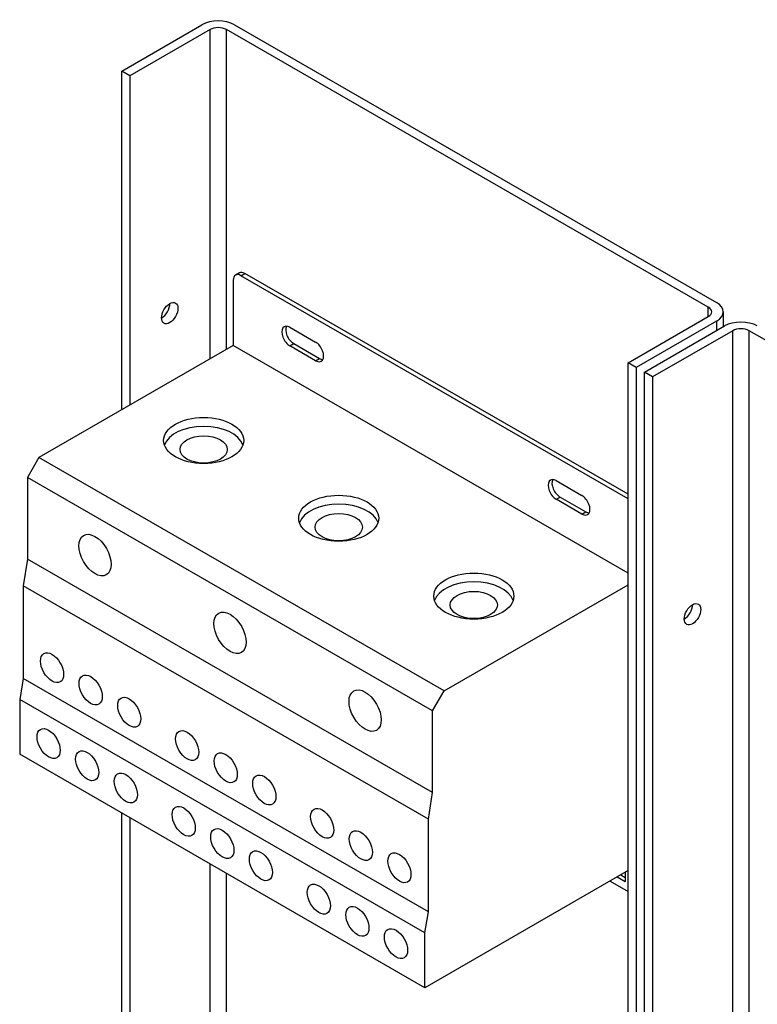
# Model space of a CAD drawing. Units: inches. Extents: x -157 to 191, y 16 to 83.
# Drawn here: x -84 to -80, y 77 to 83 of the extents above; entities that cross this region are included whole.
import ezdxf

# ---------------------------------------------------------------- set-up
doc = ezdxf.new("R2010")
doc.units = ezdxf.units.IN
doc.header["$LTSCALE"] = 0.35
doc.header["$MEASUREMENT"] = 0
doc.layers.get('0').update_dxf_attribs({"lineweight": 30})

msp = doc.modelspace()

# ---------------------------------------------------------------- linework, layer by layer
for p, q in [((-83.2621, 82.5587), (-82.8216, 82.8123)), ((-82.7767, 82.7865), (-83.2172, 82.5328)), ((-82.7767, 80.9764), (-82.7767, 82.7865)), ((-80.0381, 81.2611), (-82.6869, 82.7865)), ((-82.6869, 81.0281), (-82.6869, 82.7865)), ((-82.642, 82.8123), (-79.9932, 81.287)), ((-83.2172, 82.5328), (-83.2621, 82.5587)), ((-83.2621, 80.6968), (-83.2621, 82.5587)), ((-83.2172, 82.5328), (-83.2172, 80.7227)), ((-82.6154, 81.4494), (-82.6366, 81.4371)), ((-82.6066, 81.4342), (-82.5854, 81.4464)), ((-80.4786, 80.2087), (-82.6066, 81.4342)), ((-80.4786, 80.2332), (-82.5854, 81.4464)), ((-82.6491, 81.4096), (-82.6491, 81.0499)), ((-80.0381, 81.2094), (-80.0381, 81.2611)), ((-79.956, 81.2353), (-79.956, 81.1533)), ((-80.4786, 80.9557), (-80.0381, 81.2094)), ((-79.9932, 81.1836), (-80.4337, 80.9299)), ((-79.9932, 81.1836), (-79.9932, 81.1319)), ((-82.3379, 81.1507), (-82.1965, 81.0693)), ((-80.3888, 80.904), (-79.9483, 81.1577)), ((-79.9034, 81.1319), (-80.3439, 80.8782)), ((-79.9034, 72.1105), (-79.9034, 81.1319)), ((-77.1647, 79.6065), (-79.8136, 81.1319)), ((-79.8136, 72.0809), (-79.8136, 81.1319)), ((-82.3379, 81.0485), (-82.3167, 81.0607)), ((-82.3167, 81.0607), (-82.1753, 80.9793)), ((-82.6491, 81.0499), (-83.7169, 80.435)), ((-80.4786, 79.8), (-82.6491, 81.0499)), ((-82.1965, 80.9671), (-82.3379, 81.0485)), ((-82.1965, 80.9671), (-82.1753, 80.9793)), ((-80.4337, 80.9299), (-80.4786, 80.9557)), ((-80.4786, 71.8027), (-80.4786, 80.9557)), ((-80.4337, 80.9299), (-80.4337, 71.8078)), ((-80.3439, 80.8782), (-80.3888, 80.904)), ((-80.3888, 71.8309), (-80.3888, 80.904)), ((-80.3439, 80.8782), (-80.3439, 71.8568)), ((-83.7169, 80.435), (-83.7804, 80.3248)), ((-81.4895, 79.1523), (-83.7169, 80.435)), ((-83.7804, 80.3248), (-83.7804, 79.8761)), ((-81.553, 79.0422), (-83.7804, 80.3248)), ((-80.8742, 80.3078), (-80.7328, 80.2264)), ((-80.8742, 80.2056), (-80.853, 80.2178)), ((-80.7328, 80.1242), (-80.8742, 80.2056)), ((-80.853, 80.2178), (-80.7116, 80.1364)), ((-80.7328, 80.1242), (-80.7116, 80.1364)), ((-83.7804, 79.8761), (-83.8041, 79.7306)), ((-81.553, 78.5934), (-83.7804, 79.8761)), ((-83.8041, 79.7306), (-83.8041, 79.2209)), ((-81.5767, 78.4479), (-83.8041, 79.7306)), ((-81.4895, 79.1523), (-80.4786, 79.7344)), ((-83.8041, 79.2209), (-83.8229, 79.1054)), ((-81.5767, 77.9382), (-83.8041, 79.2209)), ((-83.8229, 79.1054), (-83.8229, 78.8042)), ((-81.5955, 77.8227), (-83.8229, 79.1054)), ((-81.553, 79.0422), (-81.4895, 79.1523)), ((-81.553, 78.5934), (-81.553, 79.0422)), ((-81.5955, 77.5216), (-83.8229, 78.8042)), ((-81.5767, 78.4479), (-81.553, 78.5934)), ((-83.2621, 73.4856), (-83.2621, 78.4813)), ((-83.2172, 78.4554), (-83.2172, 73.5114)), ((-81.5767, 77.9382), (-81.5767, 78.4479)), ((-82.7767, 73.7651), (-82.7767, 78.2018)), ((-82.6869, 73.7355), (-82.6869, 78.1501)), ((-80.4786, 78.1647), (-81.5955, 77.5216)), ((-80.5186, 78.1417), (-80.4945, 78.1278)), ((-80.4945, 78.1556), (-80.4945, 78.1033)), ((-80.5779, 78.1076), (-80.4786, 78.0504)), ((-80.4945, 78.1033), (-80.5398, 78.1294)), ((-81.5955, 77.8227), (-81.5767, 77.9382)), ((-81.5955, 77.5216), (-81.5955, 77.8227))]:
    msp.add_line(p, q)
for centre, major_axis, ratio, start_param, end_param in [((-82.7318, 82.7606), (0.127, 0), 0.575862, 0.785398, 2.356194), ((-82.7318, 82.7606), (-0.0635, 0), 0.575862, 3.926991, 5.497787), ((-82.6066, 81.3851), (-0.0299, 0.052), 0.578093, 5.499721, 7.070517), ((-82.5854, 81.3974), (-0.0299, 0.052), 0.578093, 5.499721, 6.283185), ((-83.0429, 81.2542), (0.0319, 0.0555), 0.578093, 3.917312, 5.507466), ((-80.083, 81.2353), (0.127, 0), 0.575862, 5.497787, 7.068583), ((-80.083, 81.2353), (0.0635, 0), 0.575862, 5.497787, 7.068583), ((-79.8585, 81.106), (0.127, 0), 0.575862, 0.785398, 2.356194), ((-82.3379, 81.0996), (-0.0312, 0.0542), 0.578093, 5.499721, 8.641314), ((-82.3167, 81.1118), (-0.0312, 0.0542), 0.578093, 0.345595, 2.358128), ((-79.8585, 81.106), (-0.0635, 0), 0.575862, 3.926991, 5.497787), ((-82.1965, 81.0182), (0.0312, -0.0542), 0.578093, 5.499721, 8.641314), ((-82.1753, 81.0304), (0.0312, -0.0542), 0.578093, 5.499721, 5.93759), ((-82.8117, 80.4796), (0.22, 0), 0.575862, 0.194825, 2.946768), ((-80.8742, 80.2567), (-0.0312, 0.0542), 0.578093, 5.499721, 8.641314), ((-80.853, 80.2689), (-0.0312, 0.0542), 0.578093, 0.345595, 2.358128), ((-80.7328, 80.1753), (0.0312, -0.0542), 0.578093, 5.499721, 8.641314), ((-82.0692, 80.052), (0.22, 0), 0.575862, 0.194825, 2.946768), ((-80.7116, 80.1875), (0.0312, -0.0542), 0.578093, 5.499721, 5.93759), ((-81.3268, 79.6245), (0.22, 0), 0.575862, 0.194825, 2.946768), ((-80.1696, 79.5996), (0.0319, 0.0555), 0.578093, 3.917312, 5.507466)]:
    msp.add_ellipse(centre, major_axis=major_axis, ratio=ratio, start_param=start_param, end_param=end_param)
for centre, major_axis, ratio in [((-82.998, 81.2283), (0.0319, 0.0555), 0.578093), ((-82.8117, 80.5286), (-0.22, 0), 0.575862), ((-82.8117, 80.4796), (-0.13, 0), 0.575862), ((-82.0692, 80.1011), (-0.22, 0), 0.575862), ((-82.0692, 80.052), (-0.13, 0), 0.575862), ((-83.4092, 79.899), (-0.0624, 0.1083), 0.578093), ((-81.3268, 79.6735), (-0.22, 0), 0.575862), ((-81.3268, 79.6245), (-0.13, 0), 0.575862), ((-82.6667, 79.4714), (-0.0624, 0.1083), 0.578093), ((-80.1247, 79.5737), (0.0319, 0.0555), 0.578093), ((-83.645, 79.2797), (-0.0449, 0.078), 0.578093), ((-83.4328, 79.1575), (-0.0449, 0.078), 0.578093), ((-81.9243, 79.0439), (-0.0624, 0.1083), 0.578093), ((-83.2207, 79.0354), (-0.0449, 0.078), 0.578093), ((-83.6638, 78.8632), (-0.0449, 0.078), 0.578093), ((-82.9025, 78.8522), (-0.0449, 0.078), 0.578093), ((-83.4516, 78.741), (-0.0449, 0.078), 0.578093), ((-82.6904, 78.73), (-0.0449, 0.078), 0.578093), ((-83.2395, 78.6189), (-0.0449, 0.078), 0.578093), ((-82.4783, 78.6078), (-0.0449, 0.078), 0.578093), ((-82.9213, 78.4356), (-0.0449, 0.078), 0.578093), ((-82.1601, 78.4246), (-0.0449, 0.078), 0.578093), ((-82.7092, 78.3135), (-0.0449, 0.078), 0.578093), ((-81.9479, 78.3024), (-0.0449, 0.078), 0.578093), ((-82.497, 78.1913), (-0.0449, 0.078), 0.578093), ((-81.7358, 78.1803), (-0.0449, 0.078), 0.578093), ((-82.1788, 78.0081), (-0.0449, 0.078), 0.578093), ((-81.9667, 77.8859), (-0.0449, 0.078), 0.578093), ((-81.7546, 77.7638), (-0.0449, 0.078), 0.578093)]:
    msp.add_ellipse(centre, major_axis=major_axis, ratio=ratio)

doc.saveas('drawing.dxf')
